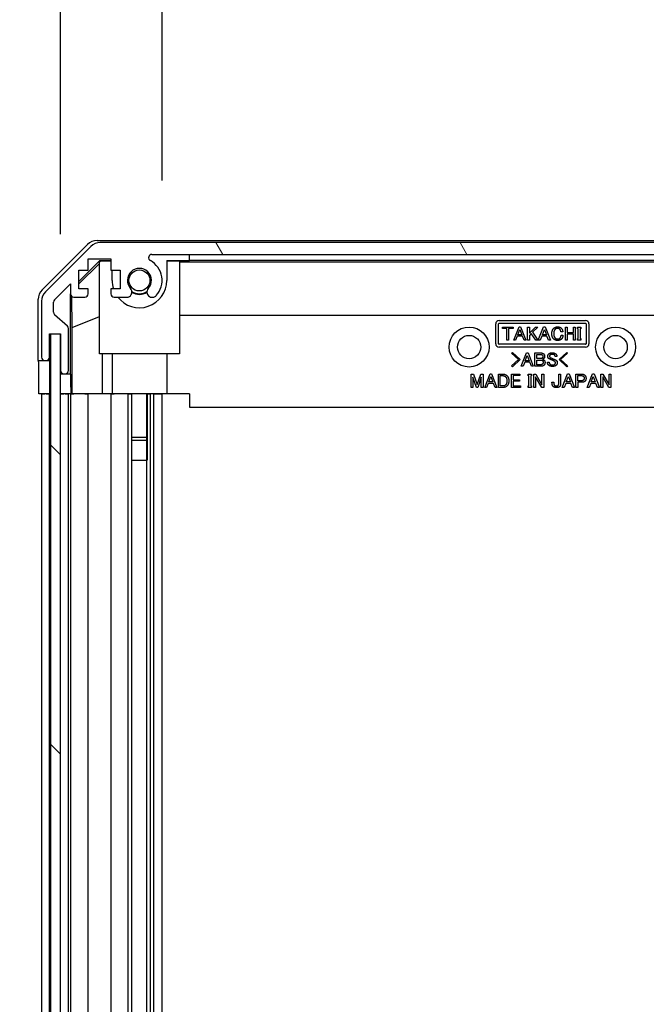
# Model space of a CAD drawing. Units: millimetres. Extents: x 0 to 18046, y -64 to 2810.
# Drawn here: x 6399 to 6493, y 1877 to 2025 of the extents above; entities that cross this region are included whole.
import ezdxf

# ---------------------------------------------------------------- set-up
doc = ezdxf.new("R2010")
doc.units = ezdxf.units.MM
for name, color, linetype, lineweight in [('AM_5', 3, 'Continuous', 25), ('Hatch (ISO)', 1, 'Continuous', 18), ('TK1', 7, 'Continuous', 25), ('TK2', 2, 'Continuous', 25), ('TK4', 3, 'Continuous', 25), ('TK8', 8, 'Continuous', 25)]:
    doc.layers.add(name, color=color, linetype=linetype, lineweight=lineweight)
doc.styles.add('Note Text (TK)', font='txt')
doc.dimstyles.new('Default - Method 1b (TK)', dxfattribs={"dimscale": 10, "dimtxt": 2.5, "dimasz": 2.5, "dimexe": 1, "dimexo": 1.5, "dimgap": 1, "dimtad": 1, "dimtoh": 1, "dimrnd": 1e-08, "dimdsep": 46, "dimtxsty": 'Note Text (TK)', "dimcen": 0.09, "dimdle": 5, "dimclrd": 100, "dimclre": 100, "dimclrt": 7, "dimadec": 1, "dimazin": 1, "dimtfac": 1, "dimtmove": 0, "dimatfit": 3, "dimfxl": 1, "dimtolj": 1, "dimlwd": -1, "dimlwe": -1, "dimarcsym": 0})

# ---------------------------------------------------------------- blocks, each defined once
blk = doc.blocks.new('*D127')
at = {"layer": 'AM_5', "color": 100}
for p, q in [((6420.53, 2000.68), (6420.53, 2081.07)), ((6533.73, 2000.68), (6533.73, 2081.07)), ((6445.53, 2071.07), (6508.73, 2071.07))]:
    blk.add_line(p, q, dxfattribs=at)
for points in [[(6445.53, 2075.23), (6445.53, 2066.9), (6420.53, 2071.07)], [(6508.73, 2075.23), (6508.73, 2066.9), (6533.73, 2071.07)]]:
    blk.add_solid(points, dxfattribs=at)
at = {"layer": 'Defpoints', "color": 0}
for p in [(6533.73, 2071.07), (6420.53, 1985.68), (6533.73, 1985.68)]:
    blk.add_point(p, dxfattribs=at)
at = {"layer": 'AM_5', "color": 7, "insert": (6444.19, 2093.57), "char_height": 25, "attachment_point": 4, "style": 'Note Text (TK)'}
blk.add_mtext('\\A1;113.2', dxfattribs=at)
blk = doc.blocks.new('*D128')
at = {"layer": 'AM_5', "color": 100}
for p, q in [((6405.28, 1992.63), (6405.28, 2192.66)), ((6549.33, 1992.68), (6549.33, 2192.66)), ((6430.28, 2182.66), (6524.33, 2182.66))]:
    blk.add_line(p, q, dxfattribs=at)
for points in [[(6430.28, 2186.83), (6430.28, 2178.49), (6405.28, 2182.66)], [(6524.33, 2186.83), (6524.33, 2178.49), (6549.33, 2182.66)]]:
    blk.add_solid(points, dxfattribs=at)
at = {"layer": 'Defpoints', "color": 0}
for p in [(6549.33, 2182.66), (6405.28, 1977.63), (6549.33, 1977.68)]:
    blk.add_point(p, dxfattribs=at)
at = {"layer": 'AM_5', "color": 7, "insert": (6287.17, 2209.14), "char_height": 25, "attachment_point": 4, "style": 'Note Text (TK)'}
blk.add_mtext('\\A1;有効寸法 / Max dim. 144', dxfattribs=at)
blk = doc.blocks.new('*D132')
at = {"layer": 'AM_5', "color": 100}
for p, q in [((6387.01, 1968.68), (6323.35, 1968.68)), ((6333.35, 1943.68), (6333.35, 1239.68)), ((6386.93, 1214.68), (6323.35, 1214.68))]:
    blk.add_line(p, q, dxfattribs=at)
for points in [[(6329.19, 1943.68), (6337.52, 1943.68), (6333.35, 1968.68)], [(6329.19, 1239.68), (6337.52, 1239.68), (6333.35, 1214.68)]]:
    blk.add_solid(points, dxfattribs=at)
at = {"layer": 'Defpoints', "color": 0}
for p in [(6402.01, 1968.68), (6333.35, 1214.68), (6401.93, 1214.68)]:
    blk.add_point(p, dxfattribs=at)
at = {"layer": 'AM_5', "color": 7, "insert": (6306.88, 1384.05), "char_height": 25, "attachment_point": 4, "rotation": 90, "style": 'Note Text (TK)'}
blk.add_mtext('\\A1; 有効寸法 / Max dim. D-46', dxfattribs=at)
blk = doc.blocks.new('*D133')
at = {"layer": 'AM_5', "color": 100}
for p, q in [((6390.28, 1971.68), (6237.57, 1971.68)), ((6247.57, 1946.68), (6247.57, 1236.68)), ((6390.28, 1211.68), (6237.57, 1211.68))]:
    blk.add_line(p, q, dxfattribs=at)
for points in [[(6243.4, 1946.68), (6251.74, 1946.68), (6247.57, 1971.68)], [(6243.4, 1236.68), (6251.74, 1236.68), (6247.57, 1211.68)]]:
    blk.add_solid(points, dxfattribs=at)
at = {"layer": 'Defpoints', "color": 0}
for p in [(6405.28, 1971.68), (6247.57, 1211.68), (6405.28, 1211.68)]:
    blk.add_point(p, dxfattribs=at)
at = {"layer": 'AM_5', "color": 7, "insert": (6220.38, 1127.75), "char_height": 25, "attachment_point": 4, "rotation": 90, "style": 'Note Text (TK)'}
blk.add_mtext('\\A1; ハメ込みパネル有効寸法 / Slide panel Max dim. D-40', dxfattribs=at)

msp = doc.modelspace()

# ---------------------------------------------------------------- hatches: boundary and pattern name
at = {"layer": 'Hatch (ISO)'}
h = msp.add_hatch(dxfattribs=at)
h.set_pattern_fill('ANSI31', color=256, scale=254, angle=75.000175, style=0)
h.set_pattern_definition([(120.0002, (3775, -80), (-27.49626, -15.87508), [])])
edge = h.paths.add_edge_path()
edge.add_ellipse((6402.9277, 1974.1752), major_axis=(-0.5, 0), ratio=1, start_angle=0, end_angle=90)
edge.add_line((6402.9277, 1973.6752), (6403.1277, 1973.6752))
edge.add_ellipse((6403.1277, 1974.1752), major_axis=(0, -0.5), ratio=1, start_angle=0, end_angle=90)
edge.add_line((6403.6277, 1974.1752), (6403.6277, 1977.6752))
edge.add_line((6403.6277, 1977.6752), (6405.2777, 1977.6752))
edge.add_line((6405.2777, 1977.6752), (6405.2777, 1977.6252))
edge.add_line((6405.2777, 1977.6252), (6405.2777, 1972.1752))
edge.add_ellipse((6405.7777, 1972.1752), major_axis=(-0.5, 0), ratio=1, start_angle=0, end_angle=90)
edge.add_line((6405.7777, 1971.6752), (6405.9777, 1971.6752))
edge.add_ellipse((6405.9777, 1972.1752), major_axis=(0, -0.5), ratio=1, start_angle=0, end_angle=90)
edge.add_line((6406.4777, 1972.1752), (6406.4777, 1978.4507))
edge.add_ellipse((6405.9777, 1978.4507), major_axis=(0.5, 0), ratio=1, start_angle=0, end_angle=48.366461)
edge.add_line((6406.3099, 1978.8244), (6404.3955, 1980.526))
edge.add_ellipse((6404.7277, 1980.8997), major_axis=(-0.3322, -0.3737), ratio=1, start_angle=311.633539, end_angle=360, ccw=False)
edge.add_line((6404.2277, 1980.8997), (6404.2277, 1982.4225))
edge.add_ellipse((6404.7277, 1982.4225), major_axis=(-0.5, 0), ratio=1, start_angle=315, end_angle=360, ccw=False)
edge.add_line((6404.3741, 1982.7761), (6406.7777, 1985.1796))
edge.add_line((6406.7777, 1985.1796), (6406.7777, 1983.6752))
edge.add_ellipse((6407.2777, 1983.6752), major_axis=(-0.5, 0), ratio=1, start_angle=0, end_angle=90)
edge.add_line((6407.2777, 1983.1752), (6408.9277, 1983.1752))
edge.add_ellipse((6408.9277, 1983.6752), major_axis=(0, -0.5), ratio=1, start_angle=0, end_angle=90)
edge.add_line((6409.4277, 1983.6752), (6409.4277, 1984.4252))
edge.add_line((6409.4277, 1984.4252), (6408.0277, 1984.4252))
edge.add_line((6408.0277, 1984.4252), (6408.0277, 1987.2252))
edge.add_line((6408.0277, 1987.2252), (6409.4277, 1987.2252))
edge.add_line((6409.4277, 1987.2252), (6409.4277, 1988.9252))
edge.add_line((6409.4277, 1988.9252), (6412.8277, 1988.9252))
edge.add_line((6412.8277, 1988.9252), (6412.8277, 1987.2252))
edge.add_line((6412.8277, 1987.2252), (6414.2277, 1987.2252))
edge.add_line((6414.2277, 1987.2252), (6414.2277, 1984.4252))
edge.add_line((6414.2277, 1984.4252), (6412.8277, 1984.4252))
edge.add_line((6412.8277, 1984.4252), (6412.8277, 1983.6752))
edge.add_ellipse((6413.3277, 1983.6752), major_axis=(-0.5, 0), ratio=1, start_angle=0, end_angle=90)
edge.add_line((6413.3277, 1983.1752), (6415.455, 1983.1752))
edge.add_ellipse((6415.1979, 1983.9328), major_axis=(0.2571, -0.7576), ratio=1, start_angle=0, end_angle=113.335886)
edge.add_ellipse((6417.1277, 1985.6752), major_axis=(-1.336, -1.2063), ratio=1, start_angle=95.840426, end_angle=360, ccw=False)
edge.add_ellipse((6419.0574, 1983.9328), major_axis=(-0.5938, 0.5361), ratio=1, start_angle=0, end_angle=113.335886)
edge.add_line((6418.8004, 1983.1752), (6419.3145, 1983.1752))
edge.add_ellipse((6419.0574, 1983.9328), major_axis=(0.2571, -0.7576), ratio=1, start_angle=0, end_angle=29.176312)
edge.add_ellipse((6417.1277, 1985.6752), major_axis=(2.5235, -2.2786), ratio=1, start_angle=0, end_angle=103.281342)
edge.add_ellipse((6419.0019, 1989.0846), major_axis=(-0.2363, -0.4299), ratio=1, start_angle=208.798445, end_angle=360, ccw=False)
edge.add_line((6419.0019, 1989.5752), (6535.2535, 1989.5752))
edge.add_ellipse((6535.2535, 1989.0846), major_axis=(0, 0.4906), ratio=1, start_angle=208.798445, end_angle=360, ccw=False)
edge.add_ellipse((6537.1277, 1985.6752), major_axis=(-1.6379, 2.9795), ratio=1, start_angle=0, end_angle=103.281342)
edge.add_ellipse((6535.1979, 1983.9328), major_axis=(-0.5938, -0.5361), ratio=1, start_angle=0, end_angle=29.176312)
edge.add_line((6534.9409, 1983.1752), (6535.455, 1983.1752))
edge.add_ellipse((6535.1979, 1983.9328), major_axis=(0.2571, -0.7576), ratio=1, start_angle=0, end_angle=113.335886)
edge.add_ellipse((6537.1277, 1985.6752), major_axis=(-1.336, -1.2063), ratio=1, start_angle=95.840426, end_angle=360, ccw=False)
edge.add_ellipse((6539.0574, 1983.9328), major_axis=(-0.5938, 0.5361), ratio=1, start_angle=0, end_angle=113.335886)
edge.add_line((6538.8004, 1983.1752), (6540.9277, 1983.1752))
edge.add_ellipse((6540.9277, 1983.6752), major_axis=(0, -0.5), ratio=1, start_angle=0, end_angle=90)
edge.add_line((6541.4277, 1983.6752), (6541.4277, 1984.4252))
edge.add_line((6541.4277, 1984.4252), (6540.0277, 1984.4252))
edge.add_line((6540.0277, 1984.4252), (6540.0277, 1987.2252))
edge.add_line((6540.0277, 1987.2252), (6541.4277, 1987.2252))
edge.add_line((6541.4277, 1987.2252), (6541.4277, 1988.9252))
edge.add_line((6541.4277, 1988.9252), (6544.8277, 1988.9252))
edge.add_line((6544.8277, 1988.9252), (6544.8277, 1987.2252))
edge.add_line((6544.8277, 1987.2252), (6546.2277, 1987.2252))
edge.add_line((6546.2277, 1987.2252), (6546.2277, 1984.4252))
edge.add_line((6546.2277, 1984.4252), (6544.8277, 1984.4252))
edge.add_line((6544.8277, 1984.4252), (6544.8277, 1983.6752))
edge.add_ellipse((6545.3277, 1983.6752), major_axis=(-0.5, 0), ratio=1, start_angle=0, end_angle=90)
edge.add_line((6545.3277, 1983.1752), (6546.9777, 1983.1752))
edge.add_ellipse((6546.9777, 1983.6752), major_axis=(0, -0.5), ratio=1, start_angle=0, end_angle=90)
edge.add_line((6547.4777, 1983.6752), (6547.4777, 1985.1796))
edge.add_line((6547.4777, 1985.1796), (6550.0277, 1982.6296))
edge.add_line((6550.0277, 1982.6296), (6550.0277, 1979.4752))
edge.add_line((6550.0277, 1979.4752), (6547.8277, 1979.4752))
edge.add_ellipse((6547.8277, 1978.9752), major_axis=(0, 0.5), ratio=1, start_angle=0, end_angle=90)
edge.add_line((6547.3277, 1978.9752), (6547.3277, 1969.1752))
edge.add_ellipse((6547.8277, 1969.1752), major_axis=(-0.5, 0), ratio=1, start_angle=0, end_angle=90)
edge.add_line((6547.8277, 1968.6752), (6548.8277, 1968.6752))
edge.add_ellipse((6548.8277, 1969.1752), major_axis=(0, -0.5), ratio=1, start_angle=0, end_angle=90)
edge.add_line((6549.3277, 1969.1752), (6549.3277, 1977.4252))
edge.add_line((6549.3277, 1977.4252), (6549.3277, 1977.6752))
edge.add_line((6549.3277, 1977.6752), (6551.3277, 1977.6752))
edge.add_ellipse((6551.3277, 1978.1752), major_axis=(0, -0.5), ratio=1, start_angle=0, end_angle=90)
edge.add_line((6551.8277, 1978.1752), (6551.8277, 1982.5468))
edge.add_ellipse((6549.8277, 1982.5468), major_axis=(2, 0), ratio=1, start_angle=0, end_angle=45)
edge.add_line((6551.2419, 1983.961), (6544.4135, 1990.7894))
edge.add_ellipse((6542.9993, 1989.3752), major_axis=(1.4142, 1.4142), ratio=1, start_angle=0, end_angle=45)
edge.add_line((6542.9993, 1991.3752), (6411.2561, 1991.3752))
edge.add_ellipse((6411.2561, 1989.3752), major_axis=(0, 2), ratio=1, start_angle=0, end_angle=45)
edge.add_line((6409.8419, 1990.7894), (6403.0135, 1983.961))
edge.add_ellipse((6404.4277, 1982.5468), major_axis=(-1.4142, 1.4142), ratio=1, start_angle=0, end_angle=45)
edge.add_line((6402.4277, 1982.5468), (6402.4277, 1974.1752))
h = msp.add_hatch(dxfattribs=at)
h.set_pattern_fill('ANSI31', color=256, scale=254, angle=90.00021, style=0)
h.set_pattern_definition([(135.0002, (3775, -80), (-22.45056, -22.45072), [])])
h.paths.add_polyline_path([(6403.7777, 1205.7252), (6405.2777, 1205.7252), (6405.2777, 1211.1752), (6405.2777, 1972.1752), (6405.2777, 1977.6252), (6403.7777, 1977.6252)])

# ---------------------------------------------------------------- linework, layer by layer
at = {"layer": 'TK1'}
for p, q in [((6409.8419, 1990.7894), (6403.0135, 1983.961)), ((6542.9993, 1991.3752), (6411.2561, 1991.3752)), ((6419.0019, 1989.5752), (6535.2535, 1989.5752)), ((6409.4277, 1987.2252), (6409.4277, 1988.9252)), ((6409.4277, 1988.9252), (6412.8277, 1988.9252)), ((6412.8277, 1988.9252), (6412.8277, 1987.2252)), ((6408.0277, 1984.4252), (6408.0277, 1987.2252)), ((6408.0277, 1987.2252), (6409.4277, 1987.2252)), ((6412.8277, 1987.2252), (6414.2277, 1987.2252)), ((6414.2277, 1987.2252), (6414.2277, 1984.4252)), ((6404.3741, 1982.7761), (6406.7777, 1985.1796)), ((6406.7777, 1985.1796), (6406.7777, 1983.6752)), ((6407.2777, 1983.1752), (6408.9277, 1983.1752)), ((6409.4277, 1984.4252), (6408.0277, 1984.4252)), ((6409.4277, 1983.6752), (6409.4277, 1984.4252)), ((6414.2277, 1984.4252), (6412.8277, 1984.4252)), ((6412.8277, 1984.4252), (6412.8277, 1983.6752)), ((6413.3277, 1983.1752), (6415.455, 1983.1752)), ((6418.8004, 1983.1752), (6419.3145, 1983.1752)), ((6402.4277, 1982.5468), (6402.4277, 1974.1752)), ((6404.2277, 1980.8997), (6404.2277, 1982.4225)), ((6406.3099, 1978.8244), (6404.3955, 1980.526)), ((6403.6277, 1974.1752), (6403.6277, 1977.6752)), ((6403.6277, 1977.6752), (6405.2777, 1977.6752)), ((6405.2777, 1977.6752), (6405.2777, 1972.1752)), ((6406.4777, 1972.1752), (6406.4777, 1978.4507)), ((6402.9277, 1973.6752), (6403.1277, 1973.6752)), ((6405.7777, 1971.6752), (6405.9777, 1971.6752)), ((6402.4277, 1968.6752), (6402.4277, 1214.6752)), ((6403.6277, 1214.6752), (6403.6277, 1968.6752)), ((6406.4777, 1214.6752), (6406.4777, 1968.6752)), ((6406.7777, 1968.6752), (6406.7777, 1214.6752)), ((6409.4277, 1214.6752), (6409.4277, 1968.6752)), ((6412.8277, 1968.6752), (6412.8277, 1214.6752)), ((6415.455, 1214.6752), (6415.455, 1968.6752)), ((6415.9895, 1958.6752), (6415.9895, 1968.6752)), ((6415.9979, 1214.6752), (6415.9979, 1968.6752)), ((6418.2574, 1214.6752), (6418.2574, 1968.6752)), ((6418.2658, 1968.6752), (6418.2658, 1958.6752)), ((6418.8004, 1214.6752), (6418.8004, 1968.6752)), ((6419.3145, 1214.6752), (6419.3145, 1968.6752)), ((6420.5277, 1214.6752), (6420.5277, 1968.6752))]:
    msp.add_line(p, q, dxfattribs=at)
for centre, radius, start, end in [((6411.2561, 1989.3752), 2, 90, 135), ((6419.0019, 1989.0846), 0.4906, 90, 241.201555), ((6417.1277, 1985.6752), 3.4, 317.920213, 61.201555), ((6417.1277, 1985.6752), 1.8, 317.920213, 222.079787), ((6404.4277, 1982.5468), 2, 135, 180), ((6407.2777, 1983.6752), 0.5, 180, 270), ((6408.9277, 1983.6752), 0.5, 270, 0), ((6413.3277, 1983.6752), 0.5, 180, 270), ((6415.1979, 1983.9328), 0.8, 288.743901, 42.079787), ((6419.0574, 1983.9328), 0.8, 137.920213, 251.256099), ((6419.0574, 1983.9328), 0.8, 288.743901, 317.920213), ((6404.7277, 1982.4225), 0.5, 135, 180), ((6404.7277, 1980.8997), 0.5, 180, 228.366461), ((6405.9777, 1978.4507), 0.5, 0, 48.366461), ((6402.9277, 1974.1752), 0.5, 180, 270), ((6403.1277, 1974.1752), 0.5, 270, 0), ((6405.7777, 1972.1752), 0.5, 180, 270), ((6405.9777, 1972.1752), 0.5, 270, 0)]:
    msp.add_arc(centre, radius, start, end, dxfattribs=at)
at = {"layer": 'TK2'}
for p, q in [((6402.5133, 1984.2601), (6409.3432, 1991.09)), ((6410.7573, 1991.6757), (6543.4981, 1991.6757)), ((6424.6277, 1988.7101), (6424.6277, 1989.5752)), ((6408.0277, 1985.5305), (6411.1724, 1988.6752)), ((6408.0277, 1985.163), (6411.1277, 1988.2177)), ((6411.2771, 1988.5705), (6411.1277, 1988.421)), ((6411.1277, 1974.6757), (6411.1277, 1988.421)), ((6411.1724, 1988.6752), (6412.8277, 1988.6752)), ((6411.1724, 1988.6752), (6411.2771, 1988.5705)), ((6412.8277, 1988.5705), (6411.2771, 1988.5705)), ((6421.2277, 1988.6752), (6424.6277, 1988.6752)), ((6421.2277, 1988.6752), (6421.2277, 1985.6752)), ((6423.1277, 1988.5705), (6421.2277, 1988.5705)), ((6423.1277, 1988.5705), (6423.1277, 1974.6757)), ((6423.1277, 1988.4663), (6531.1277, 1988.4663)), ((6424.6277, 1988.7101), (6529.6277, 1988.7101)), ((6424.6277, 1988.6752), (6424.6277, 1988.7101)), ((6413.0277, 1985.6752), (6413.0277, 1987.2252)), ((6406.7784, 1971.6757), (6406.7784, 1983.648)), ((6407.0502, 1978.6131), (6406.9687, 1983.2821)), ((6401.9277, 1973.6757), (6401.9277, 1982.8461)), ((6407.0502, 1978.6131), (6411.1277, 1980.2728)), ((6531.1277, 1980.433), (6423.1277, 1980.433)), ((6470.6277, 1976.1757), (6470.6277, 1979.1757)), ((6471.0587, 1976.1757), (6471.0587, 1979.1757)), ((6471.1277, 1979.6757), (6484.1277, 1979.6757)), ((6471.1277, 1979.2447), (6484.1277, 1979.2447)), ((6471.6203, 1978.4627), (6471.6203, 1978.6849)), ((6471.6203, 1978.6849), (6473.2226, 1978.6849)), ((6473.2226, 1978.6849), (6473.2226, 1978.4627)), ((6473.3396, 1976.6849), (6474.1349, 1978.7083)), ((6474.1349, 1978.7083), (6474.3688, 1978.7083)), ((6474.3688, 1978.7083), (6475.1641, 1976.6849)), ((6475.4097, 1976.6849), (6475.4097, 1978.6849)), ((6475.4097, 1978.6849), (6475.6787, 1978.6849)), ((6475.6787, 1978.6849), (6475.6787, 1977.7726)), ((6475.6787, 1977.7726), (6476.591, 1978.6849)), ((6476.9302, 1978.6849), (6476.1349, 1977.8896)), ((6476.591, 1978.6849), (6476.9302, 1978.6849)), ((6477.0238, 1976.6849), (6477.8191, 1978.7083)), ((6477.8191, 1978.7083), (6478.053, 1978.7083)), ((6478.053, 1978.7083), (6478.8483, 1976.6849)), ((6481.0823, 1976.6849), (6481.0823, 1978.6849)), ((6481.0823, 1978.6849), (6481.3513, 1978.6849)), ((6481.3513, 1978.6849), (6481.3513, 1977.8428)), ((6482.3103, 1977.8428), (6482.3103, 1978.6849)), ((6482.3103, 1978.6849), (6482.5793, 1978.6849)), ((6482.5793, 1978.6849), (6482.5793, 1976.6849)), ((6482.8951, 1978.4276), (6482.8951, 1978.6849)), ((6482.8951, 1978.6849), (6483.4214, 1978.6849)), ((6483.4214, 1978.6849), (6483.4214, 1978.4276)), ((6484.1967, 1979.1757), (6484.1967, 1976.1757)), ((6484.6277, 1979.1757), (6484.6277, 1976.1757)), ((6407.0502, 1968.6757), (6407.0502, 1978.6131)), ((6472.2869, 1978.4627), (6471.6203, 1978.4627)), ((6472.2869, 1976.6849), (6472.2869, 1978.4627)), ((6473.2226, 1978.4627), (6472.5559, 1978.4627)), ((6472.5559, 1978.4627), (6472.5559, 1976.6849)), ((6473.8659, 1977.2931), (6473.6203, 1976.6849)), ((6474.6378, 1977.2931), (6473.8659, 1977.2931)), ((6473.9478, 1977.5153), (6474.2518, 1978.3223)), ((6474.5559, 1977.5153), (6473.9478, 1977.5153)), ((6474.2518, 1978.3223), (6474.5559, 1977.5153)), ((6474.8834, 1976.6849), (6474.6378, 1977.2931)), ((6475.9478, 1977.7024), (6475.6787, 1977.4334)), ((6475.6787, 1977.4334), (6475.6787, 1976.6849)), ((6476.6261, 1976.6849), (6475.9478, 1977.7024)), ((6476.1349, 1977.8896), (6476.9419, 1976.6849)), ((6477.5501, 1977.2931), (6477.3045, 1976.6849)), ((6478.322, 1977.2931), (6477.5501, 1977.2931)), ((6477.632, 1977.5153), (6477.9361, 1978.3223)), ((6478.2402, 1977.5153), (6477.632, 1977.5153)), ((6477.9361, 1978.3223), (6478.2402, 1977.5153)), ((6478.5676, 1976.6849), (6478.322, 1977.2931)), ((6480.6846, 1977.9714), (6480.4039, 1977.9714)), ((6480.439, 1977.4802), (6480.7197, 1977.4802)), ((6481.3513, 1977.8428), (6482.3103, 1977.8428)), ((6482.3103, 1977.6206), (6481.3513, 1977.6206)), ((6481.3513, 1977.6206), (6481.3513, 1976.6849)), ((6482.3103, 1976.6849), (6482.3103, 1977.6206)), ((6483.0238, 1978.4276), (6482.8951, 1978.4276)), ((6483.0238, 1976.9422), (6483.0238, 1978.4276)), ((6483.4214, 1978.4276), (6483.2928, 1978.4276)), ((6483.2928, 1978.4276), (6483.2928, 1976.9422)), ((6484.1277, 1976.1066), (6471.1277, 1976.1066)), ((6472.5559, 1976.6849), (6472.2869, 1976.6849)), ((6473.6203, 1976.6849), (6473.3396, 1976.6849)), ((6475.1641, 1976.6849), (6474.8834, 1976.6849)), ((6475.6787, 1976.6849), (6475.4097, 1976.6849)), ((6476.9419, 1976.6849), (6476.6261, 1976.6849)), ((6477.3045, 1976.6849), (6477.0238, 1976.6849)), ((6478.8483, 1976.6849), (6478.5676, 1976.6849)), ((6481.3513, 1976.6849), (6481.0823, 1976.6849)), ((6482.5793, 1976.6849), (6482.3103, 1976.6849)), ((6482.8951, 1976.6849), (6482.8951, 1976.9422)), ((6482.8951, 1976.9422), (6483.0238, 1976.9422)), ((6483.4214, 1976.6849), (6482.8951, 1976.6849)), ((6483.2928, 1976.9422), (6483.4214, 1976.9422)), ((6483.4214, 1976.9422), (6483.4214, 1976.6849)), ((6423.1277, 1974.6757), (6411.1277, 1974.6757)), ((6411.5565, 1974.6757), (6411.5565, 1968.6757)), ((6413.0277, 1974.6757), (6413.0277, 1968.6757)), ((6421.2277, 1974.6757), (6421.2277, 1968.6757)), ((6484.1277, 1975.6757), (6471.1277, 1975.6757)), ((6473.0095, 1974.7602), (6473.1265, 1974.8771)), ((6474.0504, 1973.8011), (6473.0095, 1974.7602)), ((6473.1265, 1974.8771), (6474.2843, 1973.8011)), ((6474.4481, 1972.7953), (6475.2434, 1974.8187)), ((6475.0563, 1973.6257), (6475.3604, 1974.4327)), ((6475.2434, 1974.8187), (6475.4773, 1974.8187)), ((6475.3604, 1974.4327), (6475.6645, 1973.6257)), ((6475.4773, 1974.8187), (6476.2727, 1972.7953)), ((6476.5066, 1972.7953), (6476.5066, 1974.7953)), ((6476.5066, 1974.7953), (6477.4422, 1974.7953)), ((6476.7756, 1974.573), (6477.4305, 1974.573)), ((6476.7756, 1973.9532), (6476.7756, 1974.573)), ((6479.8165, 1974.2456), (6479.5475, 1974.2456)), ((6480.1323, 1973.8011), (6481.2902, 1974.8771)), ((6481.4072, 1974.7602), (6480.3662, 1973.8011)), ((6481.2902, 1974.8771), (6481.4072, 1974.7602)), ((6401.9277, 1973.6757), (6402.9063, 1973.6757)), ((6403.1491, 1973.6757), (6403.6277, 1973.6757)), ((6403.6277, 1973.6757), (6403.6277, 1974.1752)), ((6403.6277, 1973.6757), (6403.6277, 1971.6757)), ((6473.0095, 1972.842), (6474.0504, 1973.8011)), ((6473.1265, 1972.7251), (6473.0095, 1972.842)), ((6474.2843, 1973.8011), (6473.1265, 1972.7251)), ((6474.7288, 1972.7953), (6474.4481, 1972.7953)), ((6474.9744, 1973.4035), (6474.7288, 1972.7953)), ((6475.7463, 1973.4035), (6474.9744, 1973.4035)), ((6475.6645, 1973.6257), (6475.0563, 1973.6257)), ((6475.992, 1972.7953), (6475.7463, 1973.4035)), ((6476.2727, 1972.7953), (6475.992, 1972.7953)), ((6477.4305, 1972.7953), (6476.5066, 1972.7953)), ((6477.4072, 1973.9532), (6476.7756, 1973.9532)), ((6476.7756, 1973.7309), (6477.3721, 1973.7309)), ((6476.7756, 1973.0175), (6476.7756, 1973.7309)), ((6477.3721, 1973.0175), (6476.7756, 1973.0175)), ((6478.3896, 1973.4268), (6478.6586, 1973.4268)), ((6481.2902, 1972.7251), (6480.1323, 1973.8011)), ((6480.3662, 1973.8011), (6481.4072, 1972.842)), ((6481.4072, 1972.842), (6481.2902, 1972.7251)), ((6402.015, 1968.6757), (6402.015, 1971.6757)), ((6403.6277, 1971.6757), (6403.6277, 1968.6757)), ((6405.2777, 1971.6757), (6405.7563, 1971.6757)), ((6405.9991, 1971.6757), (6406.7784, 1971.6757)), ((6406.7784, 1971.6757), (6406.7959, 1971.6757)), ((6466.9325, 1969.6097), (6466.9325, 1971.6097)), ((6466.9325, 1971.6097), (6467.2951, 1971.6097)), ((6467.2951, 1971.6097), (6467.8331, 1970.0541)), ((6467.8331, 1970.0541), (6468.3711, 1971.6097)), ((6468.3711, 1971.6097), (6468.7337, 1971.6097)), ((6468.7337, 1971.6097), (6468.7337, 1969.6097)), ((6468.9793, 1969.6097), (6469.7746, 1971.6331)), ((6469.7746, 1971.6331), (6470.0085, 1971.6331)), ((6470.0085, 1971.6331), (6470.8038, 1969.6097)), ((6471.0378, 1969.6097), (6471.0378, 1971.6097)), ((6471.0378, 1971.6097), (6471.7395, 1971.6097)), ((6471.3068, 1971.3875), (6471.7278, 1971.3875)), ((6471.3068, 1969.8319), (6471.3068, 1971.3875)), ((6472.9793, 1969.6097), (6472.9793, 1971.6097)), ((6472.9793, 1971.6097), (6474.2658, 1971.6097)), ((6474.2658, 1971.3875), (6473.2483, 1971.3875)), ((6473.2483, 1971.3875), (6473.2483, 1970.7676)), ((6474.2658, 1971.6097), (6474.2658, 1971.3875)), ((6475.4939, 1971.3524), (6475.4939, 1971.6097)), ((6475.4939, 1971.6097), (6476.0202, 1971.6097)), ((6475.6226, 1971.3524), (6475.4939, 1971.3524)), ((6475.6226, 1969.867), (6475.6226, 1971.3524)), ((6476.0202, 1971.3524), (6475.8916, 1971.3524)), ((6475.8916, 1971.3524), (6475.8916, 1969.867)), ((6476.0202, 1971.6097), (6476.0202, 1971.3524)), ((6476.336, 1969.6097), (6476.336, 1971.6097)), ((6476.336, 1971.6097), (6476.6284, 1971.6097)), ((6476.6284, 1971.6097), (6477.5641, 1970.0308)), ((6477.5641, 1970.0308), (6477.5641, 1971.6097)), ((6477.5641, 1971.6097), (6477.8331, 1971.6097)), ((6477.8331, 1971.6097), (6477.8331, 1969.6097)), ((6480.1021, 1970.1828), (6480.1021, 1971.6097)), ((6480.1021, 1971.6097), (6480.3711, 1971.6097)), ((6480.3711, 1971.6097), (6480.3711, 1970.1711)), ((6480.6167, 1969.6097), (6481.412, 1971.6331)), ((6481.412, 1971.6331), (6481.646, 1971.6331)), ((6481.646, 1971.6331), (6482.4413, 1969.6097)), ((6482.6635, 1969.6097), (6482.6635, 1971.6097)), ((6482.6635, 1971.6097), (6483.5992, 1971.6097)), ((6482.9325, 1971.3875), (6483.5407, 1971.3875)), ((6482.9325, 1970.6156), (6482.9325, 1971.3875)), ((6484.3594, 1969.6097), (6485.1547, 1971.6331)), ((6485.1547, 1971.6331), (6485.3886, 1971.6331)), ((6485.3886, 1971.6331), (6486.184, 1969.6097)), ((6486.4296, 1969.6097), (6486.4296, 1971.6097)), ((6486.4296, 1971.6097), (6486.722, 1971.6097)), ((6486.722, 1971.6097), (6487.6576, 1970.0308)), ((6487.6576, 1970.0308), (6487.6576, 1971.6097)), ((6487.6576, 1971.6097), (6487.9267, 1971.6097)), ((6487.9267, 1971.6097), (6487.9267, 1969.6097)), ((6467.7395, 1969.6097), (6467.2015, 1971.1419)), ((6467.2015, 1971.1419), (6467.2015, 1969.6097)), ((6468.4647, 1971.1419), (6467.9267, 1969.6097)), ((6468.4647, 1969.6097), (6468.4647, 1971.1419)), ((6469.5056, 1970.2179), (6469.26, 1969.6097)), ((6470.2775, 1970.2179), (6469.5056, 1970.2179)), ((6469.5875, 1970.4401), (6469.8916, 1971.2471)), ((6470.1957, 1970.4401), (6469.5875, 1970.4401)), ((6469.8916, 1971.2471), (6470.1957, 1970.4401)), ((6470.5231, 1969.6097), (6470.2775, 1970.2179)), ((6471.7278, 1969.8319), (6471.3068, 1969.8319)), ((6473.2483, 1970.7676), (6474.1957, 1970.7676)), ((6474.1957, 1970.5454), (6473.2483, 1970.5454)), ((6473.2483, 1970.5454), (6473.2483, 1969.8319)), ((6473.2483, 1969.8319), (6474.3243, 1969.8319)), ((6474.1957, 1970.7676), (6474.1957, 1970.5454)), ((6474.3243, 1969.8319), (6474.3243, 1969.6097)), ((6475.4939, 1969.6097), (6475.4939, 1969.867)), ((6475.4939, 1969.867), (6475.6226, 1969.867)), ((6475.8916, 1969.867), (6476.0202, 1969.867)), ((6476.0202, 1969.867), (6476.0202, 1969.6097)), ((6477.5407, 1969.6097), (6476.605, 1971.1887)), ((6476.605, 1971.1887), (6476.605, 1969.6097)), ((6479.0729, 1970.3816), (6479.3419, 1970.3816)), ((6481.143, 1970.2179), (6480.8974, 1969.6097)), ((6481.915, 1970.2179), (6481.143, 1970.2179)), ((6481.2249, 1970.4401), (6481.529, 1971.2471)), ((6481.8331, 1970.4401), (6481.2249, 1970.4401)), ((6481.529, 1971.2471), (6481.8331, 1970.4401)), ((6482.1606, 1969.6097), (6481.915, 1970.2179)), ((6483.5407, 1970.6156), (6482.9325, 1970.6156)), ((6483.5992, 1970.3933), (6482.9325, 1970.3933)), ((6482.9325, 1970.3933), (6482.9325, 1969.6097)), ((6484.8857, 1970.2179), (6484.6401, 1969.6097)), ((6485.6576, 1970.2179), (6484.8857, 1970.2179)), ((6484.9676, 1970.4401), (6485.2717, 1971.2471)), ((6485.5758, 1970.4401), (6484.9676, 1970.4401)), ((6485.2717, 1971.2471), (6485.5758, 1970.4401)), ((6485.9033, 1969.6097), (6485.6576, 1970.2179)), ((6487.6343, 1969.6097), (6486.6986, 1971.1887)), ((6486.6986, 1971.1887), (6486.6986, 1969.6097)), ((6403.6277, 1968.6757), (6402.015, 1968.6757)), ((6402.4277, 1968.6752), (6402.9277, 1968.6752)), ((6403.1277, 1968.6752), (6402.9277, 1968.6752)), ((6403.1277, 1968.6752), (6403.6277, 1968.6752)), ((6403.7777, 1968.6757), (6403.6277, 1968.6757)), ((6403.7777, 1968.6752), (6403.6277, 1968.6752)), ((6406.8308, 1968.6757), (6405.2777, 1968.6757)), ((6405.2777, 1968.6752), (6405.7777, 1968.6752)), ((6405.9777, 1968.6752), (6405.7777, 1968.6752)), ((6405.9777, 1968.6752), (6406.4777, 1968.6752)), ((6406.7777, 1968.6752), (6406.4777, 1968.6752)), ((6406.7777, 1968.6752), (6407.2777, 1968.6752)), ((6406.8308, 1969.6757), (6406.8308, 1968.6757)), ((6407.0502, 1968.6757), (6406.8308, 1968.6757)), ((6411.5565, 1968.6757), (6407.0502, 1968.6757)), ((6408.9277, 1968.6752), (6407.2777, 1968.6752)), ((6408.9277, 1968.6752), (6409.4277, 1968.6752)), ((6412.8277, 1968.6752), (6409.4277, 1968.6752)), ((6413.0277, 1968.6757), (6411.5565, 1968.6757)), ((6412.8277, 1968.6752), (6413.3277, 1968.6752)), ((6421.2277, 1968.6757), (6413.0277, 1968.6757)), ((6415.455, 1968.6752), (6413.3277, 1968.6752)), ((6415.1277, 1968.6757), (6415.1277, 1968.6752)), ((6415.455, 1968.6752), (6415.9979, 1968.6752)), ((6415.5457, 1968.6757), (6415.5457, 1968.6752)), ((6418.2574, 1968.6752), (6418.8004, 1968.6752)), ((6418.7097, 1968.6752), (6418.7097, 1968.6757)), ((6419.3145, 1968.6752), (6418.8004, 1968.6752)), ((6419.1277, 1968.6757), (6419.1277, 1968.6752)), ((6419.3145, 1968.6752), (6419.6512, 1968.6752)), ((6419.6512, 1968.6752), (6420.5277, 1968.6752)), ((6424.6277, 1968.6752), (6420.5277, 1968.6752)), ((6424.6277, 1968.6757), (6421.2277, 1968.6757)), ((6424.6277, 1968.6757), (6424.6277, 1966.6757)), ((6467.2015, 1969.6097), (6466.9325, 1969.6097)), ((6467.9267, 1969.6097), (6467.7395, 1969.6097)), ((6468.7337, 1969.6097), (6468.4647, 1969.6097)), ((6469.26, 1969.6097), (6468.9793, 1969.6097)), ((6470.8038, 1969.6097), (6470.5231, 1969.6097)), ((6471.7395, 1969.6097), (6471.0378, 1969.6097)), ((6474.3243, 1969.6097), (6472.9793, 1969.6097)), ((6476.0202, 1969.6097), (6475.4939, 1969.6097)), ((6476.605, 1969.6097), (6476.336, 1969.6097)), ((6477.8331, 1969.6097), (6477.5407, 1969.6097)), ((6480.8974, 1969.6097), (6480.6167, 1969.6097)), ((6482.4413, 1969.6097), (6482.1606, 1969.6097)), ((6482.9325, 1969.6097), (6482.6635, 1969.6097)), ((6484.6401, 1969.6097), (6484.3594, 1969.6097)), ((6486.184, 1969.6097), (6485.9033, 1969.6097)), ((6486.6986, 1969.6097), (6486.4296, 1969.6097)), ((6487.9267, 1969.6097), (6487.6343, 1969.6097)), ((6424.6277, 1966.6757), (6529.6277, 1966.6757))]:
    msp.add_line(p, q, dxfattribs=at)
for centre, radius in [((6466.6277, 1975.6757), 3), ((6488.6277, 1975.6757), 3), ((6466.6277, 1975.6757), 1.75), ((6488.6277, 1975.6757), 1.75)]:
    msp.add_circle(centre, radius, dxfattribs=at)
for centre, radius, start, end in [((6417.1277, 1985.6752), 4.1, 180, 197.750827), ((6417.1277, 1985.6752), 4.1, 217.571869, 0), ((6417.1277, 1985.6752), 2, 235.405155, 304.594845), ((6417.1277, 1985.6752), 2.1, 237.438672, 302.561328), ((6471.1277, 1979.1757), 0.5, 90, 180), ((6471.1277, 1979.1757), 0.069, 90, 180), ((6484.1277, 1979.1757), 0.5, 0, 90), ((6484.1277, 1979.1757), 0.069, 0, 90), ((6471.1277, 1976.1757), 0.5, 180, 270), ((6471.1277, 1976.1757), 0.069, 180, 270), ((6484.1277, 1976.1757), 0.069, 270, 0), ((6484.1277, 1976.1757), 0.5, 270, 0)]:
    msp.add_arc(centre, radius, start, end, dxfattribs=at)
for centre, major_axis, ratio, start_param, end_param in [((6410.7579, 1989.6753), (-1.4146, 1.4146), 0.99969546, 5.49793944, 6.28318531), ((6403.928, 1982.8455), (-1.4146, 1.4146), 0.99969546, 0, 0.78524587), ((6401.98, 1971.6757), (0, 2), 0.01745506, 4.71238898, 6.28318531), ((6406.7959, 1969.6757), (0, -2), 0.01745506, 1.57079633, 3.14159265)]:
    msp.add_ellipse(centre, major_axis=major_axis, ratio=ratio, start_param=start_param, end_param=end_param, dxfattribs=at)
for points in [[(6479.3396, 1978.4861), (6479.5618, 1978.7083), (6479.9127, 1978.7083)], [(6479.9127, 1978.7083), (6480.2635, 1978.7083), (6480.4624, 1978.5095)], [(6479.0472, 1977.679), (6479.0472, 1978.1937), (6479.3396, 1978.4861)], [(6479.3396, 1976.8837), (6479.0472, 1977.1761), (6479.0472, 1977.679)], [(6479.5384, 1978.3223), (6479.3279, 1978.1118), (6479.3279, 1977.679)], [(6479.3279, 1977.679), (6479.3279, 1977.2463), (6479.5384, 1977.0358)], [(6479.9127, 1978.4861), (6479.7021, 1978.4861), (6479.5384, 1978.3223)], [(6480.2518, 1978.3457), (6480.1115, 1978.4861), (6479.9127, 1978.4861)], [(6480.4039, 1977.9714), (6480.3805, 1978.2171), (6480.2518, 1978.3457)], [(6480.2752, 1977.0124), (6480.439, 1977.1761), (6480.439, 1977.4802)], [(6480.4624, 1978.5095), (6480.6729, 1978.2989), (6480.6846, 1977.9714)], [(6480.7197, 1977.4802), (6480.708, 1977.0826), (6480.4858, 1976.8603)], [(6479.9127, 1976.6615), (6479.5618, 1976.6615), (6479.3396, 1976.8837)], [(6479.5384, 1977.0358), (6479.6904, 1976.8837), (6479.9127, 1976.8837)], [(6479.9127, 1976.8837), (6480.1466, 1976.8837), (6480.2752, 1977.0124)], [(6480.4858, 1976.8603), (6480.2869, 1976.6615), (6479.9127, 1976.6615)], [(6477.4305, 1974.573), (6477.5358, 1974.573), (6477.606, 1974.5029)], [(6477.4422, 1974.7953), (6477.6762, 1974.7953), (6477.8282, 1974.6432)], [(6477.606, 1974.5029), (6477.6996, 1974.4093), (6477.6996, 1974.2806)], [(6477.6996, 1974.2806), (6477.6996, 1974.1286), (6477.606, 1974.035)], [(6477.8282, 1974.6432), (6477.9686, 1974.5029), (6477.9686, 1974.2689)], [(6477.9686, 1974.2689), (6477.9686, 1974.0818), (6477.8399, 1973.9532)], [(6478.4364, 1974.2689), (6478.4364, 1974.4912), (6478.6001, 1974.6549)], [(6478.5417, 1973.9882), (6478.4364, 1974.0935), (6478.4364, 1974.2689)], [(6478.6001, 1974.6549), (6478.7639, 1974.8187), (6479.1031, 1974.8187)], [(6478.7873, 1974.4912), (6478.7054, 1974.4093), (6478.7054, 1974.304)], [(6478.7054, 1974.304), (6478.7054, 1974.1988), (6478.7522, 1974.152)], [(6479.1265, 1974.5847), (6478.8808, 1974.5847), (6478.7873, 1974.4912)], [(6479.1031, 1974.8187), (6479.4656, 1974.8187), (6479.6528, 1974.6315)], [(6479.4539, 1974.4795), (6479.3487, 1974.5847), (6479.1265, 1974.5847)], [(6479.5475, 1974.2456), (6479.5475, 1974.3859), (6479.4539, 1974.4795)], [(6479.6528, 1974.6315), (6479.8165, 1974.4678), (6479.8165, 1974.2456)], [(6477.3721, 1973.7309), (6477.5475, 1973.7309), (6477.6528, 1973.6257)], [(6477.6411, 1973.1111), (6477.5475, 1973.0175), (6477.3721, 1973.0175)], [(6477.606, 1974.035), (6477.5241, 1973.9532), (6477.4072, 1973.9532)], [(6477.8516, 1972.9356), (6477.7112, 1972.7953), (6477.4305, 1972.7953)], [(6477.7463, 1973.3684), (6477.7463, 1973.2163), (6477.6411, 1973.1111)], [(6477.6528, 1973.6257), (6477.7463, 1973.5321), (6477.7463, 1973.3684)], [(6477.8399, 1973.9532), (6477.7697, 1973.883), (6477.6645, 1973.8479)], [(6477.6645, 1973.8479), (6477.8048, 1973.8011), (6477.8867, 1973.7192)], [(6478.027, 1973.3684), (6478.027, 1973.1111), (6477.8516, 1972.9356)], [(6477.8867, 1973.7192), (6478.027, 1973.5789), (6478.027, 1973.3684)], [(6478.5417, 1972.9824), (6478.3896, 1973.1344), (6478.3896, 1973.4268)], [(6478.7054, 1973.883), (6478.6118, 1973.9181), (6478.5417, 1973.9882)], [(6479.1381, 1972.7719), (6478.7522, 1972.7719), (6478.5417, 1972.9824)], [(6478.6586, 1973.4268), (6478.6586, 1973.2163), (6478.7522, 1973.1227)], [(6479.0446, 1973.7309), (6478.8341, 1973.8245), (6478.7054, 1973.883)], [(6478.7522, 1974.152), (6478.8107, 1974.0935), (6478.9627, 1974.035)], [(6478.7522, 1973.1227), (6478.8808, 1972.9941), (6479.1498, 1972.9941)], [(6478.9627, 1974.035), (6479.2317, 1973.9181), (6479.5709, 1973.766)], [(6479.3487, 1973.5906), (6479.2317, 1973.6491), (6479.0446, 1973.7309)], [(6479.7112, 1972.9473), (6479.5358, 1972.7719), (6479.1381, 1972.7719)], [(6479.1498, 1972.9941), (6479.3955, 1972.9941), (6479.5124, 1973.1111)], [(6479.5358, 1973.4736), (6479.4773, 1973.5321), (6479.3487, 1973.5906)], [(6479.5124, 1973.1111), (6479.606, 1973.2046), (6479.606, 1973.2982)], [(6479.606, 1973.2982), (6479.606, 1973.4035), (6479.5358, 1973.4736)], [(6479.5709, 1973.766), (6479.6645, 1973.7309), (6479.7463, 1973.6491)], [(6479.875, 1973.345), (6479.875, 1973.1111), (6479.7112, 1972.9473)], [(6479.7463, 1973.6491), (6479.875, 1973.5204), (6479.875, 1973.345)], [(6471.7278, 1971.3875), (6471.9384, 1971.3875), (6472.1021, 1971.2237)], [(6471.7395, 1971.6097), (6472.0904, 1971.6097), (6472.336, 1971.3641)], [(6472.336, 1971.3641), (6472.5933, 1971.1068), (6472.5933, 1970.5922)], [(6483.5407, 1971.3875), (6483.7044, 1971.3875), (6483.8097, 1971.2822)], [(6483.5992, 1971.6097), (6483.8565, 1971.6097), (6484.0202, 1971.446)], [(6484.0202, 1971.446), (6484.184, 1971.2822), (6484.184, 1970.9898)], [(6472.0904, 1969.9723), (6471.95, 1969.8319), (6471.7278, 1969.8319)], [(6472.3243, 1969.8319), (6472.1021, 1969.6097), (6471.7395, 1969.6097)], [(6472.3126, 1970.5922), (6472.3126, 1970.1945), (6472.0904, 1969.9723)], [(6472.1021, 1971.2237), (6472.3126, 1971.0132), (6472.3126, 1970.5922)], [(6472.5933, 1970.5922), (6472.5933, 1970.1009), (6472.3243, 1969.8319)], [(6479.2717, 1969.7384), (6479.0729, 1969.9372), (6479.0729, 1970.3816)], [(6479.3419, 1970.3816), (6479.3419, 1970.0425), (6479.4588, 1969.9255)], [(6479.4588, 1969.9255), (6479.5524, 1969.8319), (6479.7278, 1969.8319)], [(6479.7278, 1969.8319), (6479.915, 1969.8319), (6479.9968, 1969.9138)], [(6479.9968, 1969.9138), (6480.1021, 1970.0191), (6480.1021, 1970.1828)], [(6480.3711, 1970.1711), (6480.3711, 1969.9021), (6480.2074, 1969.7384)], [(6483.798, 1970.7091), (6483.7044, 1970.6156), (6483.5407, 1970.6156)], [(6484.0319, 1970.5454), (6483.8799, 1970.3933), (6483.5992, 1970.3933)], [(6483.9033, 1970.9898), (6483.9033, 1970.8144), (6483.798, 1970.7091)], [(6483.8097, 1971.2822), (6483.9033, 1971.1887), (6483.9033, 1970.9898)], [(6484.184, 1970.9898), (6484.184, 1970.6974), (6484.0319, 1970.5454)], [(6479.7395, 1969.5863), (6479.4237, 1969.5863), (6479.2717, 1969.7384)], [(6480.2074, 1969.7384), (6480.0553, 1969.5863), (6479.7395, 1969.5863)]]:
    msp.add_open_spline(points, degree=2, dxfattribs=at)
at = {"layer": 'TK4'}
for p, q in [((6405.2777, 1977.6252), (6403.7777, 1977.6252)), ((6403.7777, 1977.6252), (6403.7777, 1205.7252)), ((6405.2777, 1205.7252), (6405.2777, 1977.6252))]:
    msp.add_line(p, q, dxfattribs=at)
at = {"layer": 'TK8'}
for p, q in [((6418.2574, 1962.1057), (6415.9979, 1962.1057)), ((6418.2574, 1961.6757), (6415.9979, 1961.6757)), ((6415.9895, 1958.6752), (6418.2658, 1958.6752))]:
    msp.add_line(p, q, dxfattribs=at)
for radius in [1.582, 1.57]:
    msp.add_circle((6417.1277, 1985.6752), radius, dxfattribs=at)

# ---------------------------------------------------------------- dimensions: what is measured, and where the dimension line sits
at = {"layer": 'AM_5'}
for base, p1, p2, angle, text, override, picture, middle in [((6549.3277, 2182.6616), (6405.2777, 1977.6252), (6549.3277, 1977.6752), 180, '有効寸法 / Max dim. <>', {"dimscale": 0, "dimtxt": 25, "dimasz": 25, "dimexe": 10, "dimexo": 15, "dimgap": 10, "dimtoh": 0, "dimdec": 0, "dimcen": 0.9, "dimtp": 0, "dimtm": 0, "dimtdec": 2, "dimtix": 0, "dimtofl": 0, "dimtmove": 0, "dimatfit": 1}, '*D128', (6477.3027, 2182.6616)), ((6247.5715, 1211.6752), (6405.2777, 1971.6757), (6405.2777, 1211.6752), 270, ' ハメ込みパネル有効寸法 / Slide panel Max dim. D-40', {"dimscale": 0, "dimtxt": 25, "dimasz": 25, "dimexe": 10, "dimexo": 15, "dimgap": 10, "dimtoh": 0, "dimdec": 2, "dimcen": 0.9, "dimtp": 0, "dimtm": 0, "dimtdec": 2, "dimtix": 0, "dimtofl": 0, "dimtmove": 0, "dimatfit": 1}, '*D133', (6247.5715, 1544.5123)), ((6333.3544, 1214.6752), (6402.015, 1968.6757), (6401.9277, 1214.6752), 90, ' 有効寸法 / Max dim. D-46', {"dimscale": 0, "dimtxt": 25, "dimasz": 25, "dimexe": 10, "dimexo": 15, "dimgap": 10, "dimtoh": 0, "dimdec": 2, "dimcen": 0.9, "dimtp": 0, "dimtm": 0, "dimtdec": 2, "dimtix": 0, "dimtofl": 0, "dimtmove": 0, "dimatfit": 1}, '*D132', (6333.3544, 1592.0749))]:
    dim = msp.add_linear_dim(base=base, p1=p1, p2=p2, angle=angle, text=text, dimstyle='Default - Method 1b (TK)', override=override, dxfattribs=at)
    dim.commit()
    dim.dimension.update_dxf_attribs({"geometry": picture, "text_midpoint": middle, "dimtype": 160})
dim = msp.add_linear_dim(base=(6533.7277, 2071.0681), p1=(6420.5277, 1985.6752), p2=(6533.7277, 1985.6752), angle=180, dimstyle='Default - Method 1b (TK)', override={"dimscale": 0, "dimtxt": 25, "dimasz": 25, "dimexe": 10, "dimexo": 15, "dimgap": 10, "dimtoh": 0, "dimdec": 2, "dimcen": 0.9, "dimtp": 0, "dimtm": 0, "dimtdec": 2, "dimtix": 0, "dimtofl": 0, "dimtmove": 0, "dimatfit": 1}, dxfattribs=at)
dim.commit()
dim.dimension.update_dxf_attribs({"geometry": '*D127', "text_midpoint": (6481.4086, 2071.0681), "dimtype": 160})

doc.saveas('drawing.dxf')
